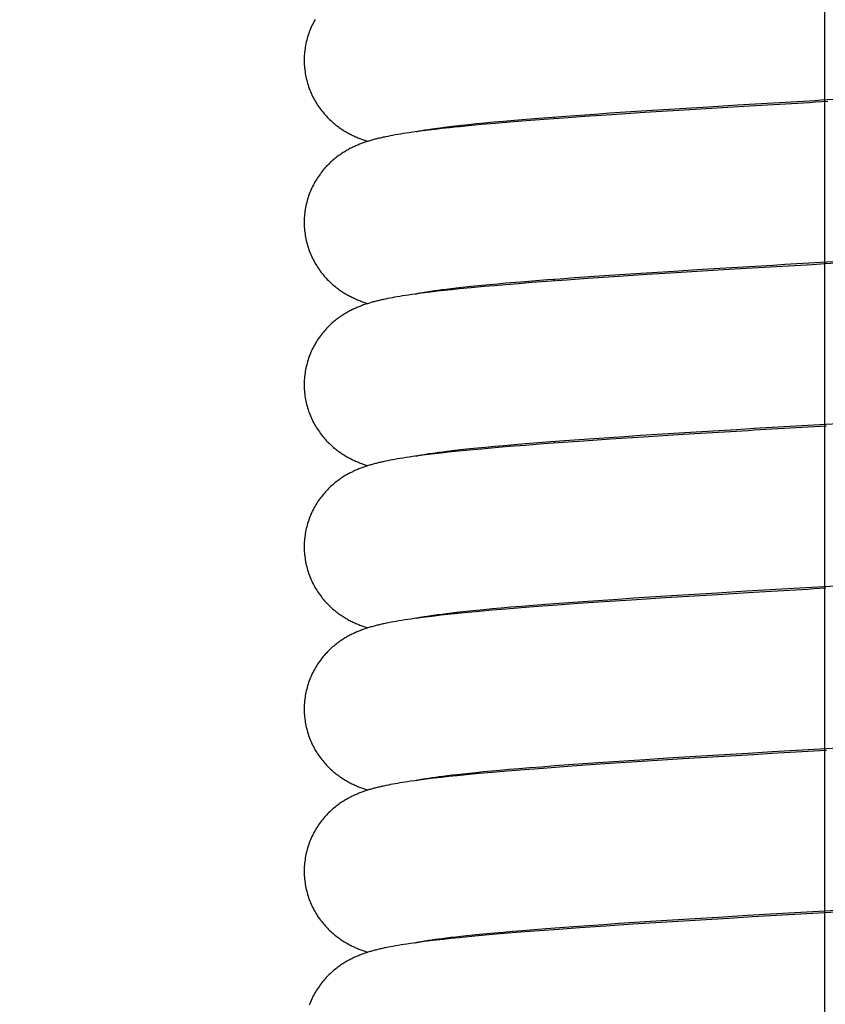
# Model space of a CAD drawing. Units: millimetres. Extents: x 0 to 210, y 0 to 297.
# Drawn here: x 87 to 91, y 187 to 192 of the extents above; entities that cross this region are included whole.
import ezdxf

# ---------------------------------------------------------------- set-up
doc = ezdxf.new("R2010")
doc.units = ezdxf.units.MM
doc.header["$LTSCALE"] = 19.36
doc.layers.get('0').update_dxf_attribs({"linetype": 'CONTINUOUS'})
doc.layers.add('00_COMPONENTI', color=7, linetype='CONTINUOUS')
doc.styles.get("Standard").update_dxf_attribs({"font": 'txt', "width": 1.15})
doc.dimstyles.new('DIMSTYLE_6', dxfattribs={"dimtxt": 2, "dimasz": 2, "dimexe": 1, "dimexo": 0.5, "dimgap": 0.5, "dimtad": 1, "dimdec": 0, "dimlfac": 5, "dimdsep": 46, "dimtxsty": 'Standard', "dimblk": '_FILLED', "dimblk1": '_FILLED', "dimblk2": '_FILLED', "dimcen": 0.09, "dimadec": 0, "dimazin": 0, "dimtp": 0.2, "dimtm": 0.2, "dimtfac": 1, "dimtdec": 0, "dimtofl": 0, "dimtmove": 0, "dimatfit": 3, "dimldrblk": '_FILLED', "dimfxl": 0, "dimtolj": 1, "dimarcsym": 0})

# ---------------------------------------------------------------- blocks, each defined once
blk = doc.blocks.new('_FILLED')
at = {"color": 0, "linetype": 'ByBlock'}
blk.add_solid([(0, 0), (-1, 0.175), (-1, -0.175)], dxfattribs=at)
blk = doc.blocks.new('*D17')
at = {"color": 2, "linetype": 'Continuous'}
for p, q in [((35.1308, 256.4083), (35.1308, 263.4768)), ((90.8565, 185.8034), (90.8565, 263.4768)), ((35.1308, 262.4768), (62.9936, 262.4768)), ((90.8565, 262.4768), (62.9936, 262.4768)), ((35.1308, 236.3425), (35.1308, 250.3523))]:
    blk.add_line(p, q, dxfattribs=at)
at = {"color": 2, "linetype": 'Continuous', "xscale": 2, "yscale": 2, "zscale": 2, "rotation": 180}
blk.add_blockref('_FILLED', (35.1308, 262.4768), dxfattribs=at)
at = {"color": 2, "linetype": 'Continuous', "xscale": 2, "yscale": 2, "zscale": 2}
blk.add_blockref('_FILLED', (90.8565, 262.4768), dxfattribs=at)
at = {"color": 2, "linetype": 'Continuous', "insert": (62.9936, 264.9768), "char_height": 2, "width": 9.4875, "attachment_point": 2, "line_spacing_factor": 0.9}
blk.add_mtext('279', dxfattribs=at)

msp = doc.modelspace()

# ---------------------------------------------------------------- linework, layer by layer
at = {"layer": '00_COMPONENTI', "color": 7, "linetype": 'Continuous'}
for p, q in [((90.4209, 191.6727), (90.5094, 191.678)), ((90.5094, 191.678), (90.5987, 191.6832)), ((90.5987, 191.6832), (90.6586, 191.6868)), ((90.8387, 191.6974), (90.9288, 191.7026)), ((89.6348, 191.6222), (89.7082, 191.6273)), ((89.7082, 191.6273), (89.784, 191.6325)), ((89.784, 191.6325), (89.862, 191.6378)), ((89.9573, 191.6343), (89.7927, 191.6235)), ((89.862, 191.6378), (89.9419, 191.643)), ((89.9419, 191.643), (90.0508, 191.65)), ((90.1566, 191.6467), (89.9573, 191.6343)), ((90.0508, 191.65), (90.1622, 191.6569)), ((90.481, 191.6663), (90.1566, 191.6467)), ((90.1622, 191.6569), (90.2759, 191.6639)), ((90.2759, 191.6639), (90.4209, 191.6727)), ((90.5408, 191.6698), (90.481, 191.6663)), ((90.6007, 191.6734), (90.5408, 191.6698)), ((89.0776, 191.5756), (89.1155, 191.5795)), ((89.1155, 191.5795), (89.1569, 191.5835)), ((89.2099, 191.5802), (89.1419, 191.5742)), ((89.1569, 191.5835), (89.2022, 191.5878)), ((89.2022, 191.5878), (89.2519, 191.5922)), ((89.2841, 191.5864), (89.2099, 191.5802)), ((89.2519, 191.5922), (89.3064, 191.5969)), ((89.3656, 191.593), (89.2841, 191.5864)), ((89.3064, 191.5969), (89.3654, 191.6018)), ((89.3654, 191.6018), (89.4285, 191.6068)), ((89.4557, 191.5999), (89.3656, 191.593)), ((89.4285, 191.6068), (89.4948, 191.6119)), ((89.5541, 191.6071), (89.4557, 191.5999)), ((89.4948, 191.6119), (89.5637, 191.6171)), ((89.5065, 191.6036), (89.5065, 191.6128)), ((89.6584, 191.6144), (89.5541, 191.6071)), ((89.5637, 191.6171), (89.6348, 191.6222)), ((89.7927, 191.6235), (89.6584, 191.6144)), ((88.7517, 191.5294), (88.7377, 191.5272)), ((88.7663, 191.5317), (88.7517, 191.5294)), ((88.7815, 191.5339), (88.7663, 191.5317)), ((88.7973, 191.5362), (88.7815, 191.5339)), ((88.8225, 191.5397), (88.7973, 191.5362)), ((88.8207, 191.5404), (88.824, 191.5412)), ((88.8495, 191.5432), (88.8225, 191.5397)), ((88.824, 191.5412), (88.828, 191.542)), ((88.828, 191.542), (88.8327, 191.543)), ((88.8327, 191.543), (88.838, 191.544)), ((88.838, 191.544), (88.8441, 191.5451)), ((88.8441, 191.5451), (88.8509, 191.5463)), ((88.8788, 191.5469), (88.8495, 191.5432)), ((88.8509, 191.5463), (88.8585, 191.5477)), ((88.8585, 191.5477), (88.8668, 191.549)), ((88.8668, 191.549), (88.876, 191.5505)), ((88.876, 191.5505), (88.886, 191.5521)), ((88.9105, 191.5507), (88.8788, 191.5469)), ((88.886, 191.5521), (88.8968, 191.5537)), ((88.8968, 191.5537), (88.9086, 191.5554)), ((88.9086, 191.5554), (88.9213, 191.5572)), ((88.9448, 191.5546), (88.9105, 191.5507)), ((88.9213, 191.5572), (88.935, 191.559)), ((88.935, 191.559), (88.9577, 191.5619)), ((88.9818, 191.5586), (88.9448, 191.5546)), ((88.9577, 191.5619), (88.9831, 191.5651)), ((88.9831, 191.5651), (89.0114, 191.5684)), ((89.0114, 191.5684), (89.043, 191.5719)), ((89.0791, 191.5683), (89.0355, 191.5641)), ((89.043, 191.5719), (89.0776, 191.5756)), ((89.1419, 191.5742), (89.0791, 191.5683)), ((88.6743, 191.5157), (88.6628, 191.5134)), ((88.6862, 191.518), (88.6743, 191.5157)), ((88.6984, 191.5203), (88.6862, 191.518)), ((88.7111, 191.5226), (88.6984, 191.5203)), ((88.7242, 191.5249), (88.7111, 191.5226)), ((88.7377, 191.5272), (88.7242, 191.5249)), ((90.838, 190.8873), (90.929, 190.8926)), ((89.9931, 190.8363), (90.1039, 190.8433)), ((90.1039, 190.8433), (90.2173, 190.8503)), ((90.4053, 190.8518), (90.1125, 190.834)), ((90.2173, 190.8503), (90.3328, 190.8574)), ((90.495, 190.8571), (90.4053, 190.8518)), ((90.5551, 190.8607), (90.495, 190.8571)), ((90.5089, 190.8679), (90.5979, 190.8732)), ((90.6153, 190.8642), (90.5551, 190.8607)), ((90.5979, 190.8732), (90.6575, 190.8767)), ((89.3118, 190.7874), (89.3613, 190.7915)), ((89.3613, 190.7915), (89.4143, 190.7957)), ((89.4143, 190.7957), (89.472, 190.8002)), ((89.568, 190.7981), (89.467, 190.7907)), ((89.472, 190.8002), (89.536, 190.805)), ((89.5065, 190.7936), (89.5065, 190.8028)), ((89.536, 190.805), (89.6067, 190.8102)), ((89.6712, 190.8053), (89.568, 190.7981)), ((89.6067, 190.8102), (89.6809, 190.8154)), ((89.804, 190.8143), (89.6712, 190.8053)), ((89.6809, 190.8154), (89.7563, 190.8206)), ((89.7563, 190.8206), (89.8331, 190.8258)), ((89.9702, 190.8251), (89.804, 190.8143)), ((89.8331, 190.8258), (89.9121, 190.831)), ((89.9121, 190.831), (89.9931, 190.8363)), ((90.1125, 190.834), (89.9702, 190.8251)), ((88.8777, 190.7408), (88.8868, 190.7422)), ((88.8868, 190.7422), (88.8967, 190.7437)), ((88.8967, 190.7437), (88.9073, 190.7452)), ((88.9073, 190.7452), (88.9249, 190.7477)), ((88.9553, 190.7457), (88.9204, 190.7418)), ((88.9249, 190.7477), (88.9445, 190.7503)), ((88.9445, 190.7503), (88.9662, 190.753)), ((88.9928, 190.7497), (88.9553, 190.7457)), ((88.9662, 190.753), (88.9901, 190.7559)), ((88.9901, 190.7559), (89.0162, 190.7589)), ((89.033, 190.7538), (88.9928, 190.7497)), ((89.0162, 190.7589), (89.0446, 190.7621)), ((89.0911, 190.7595), (89.033, 190.7538)), ((89.0446, 190.7621), (89.0752, 190.7654)), ((89.0752, 190.7654), (89.1083, 190.7688)), ((89.1552, 190.7654), (89.0911, 190.7595)), ((89.1083, 190.7688), (89.1437, 190.7723)), ((89.1437, 190.7723), (89.1817, 190.7759)), ((89.2076, 190.77), (89.1552, 190.7654)), ((89.1817, 190.7759), (89.2222, 190.7796)), ((89.2645, 190.7748), (89.2076, 190.77)), ((89.2222, 190.7796), (89.2655, 190.7834)), ((89.3266, 190.7799), (89.2645, 190.7748)), ((89.2655, 190.7834), (89.3118, 190.7874)), ((89.3944, 190.7852), (89.3266, 190.7799)), ((89.467, 190.7907), (89.3944, 190.7852)), ((88.6621, 190.7032), (88.6514, 190.7009)), ((88.673, 190.7055), (88.6621, 190.7032)), ((88.6844, 190.7077), (88.673, 190.7055)), ((88.6961, 190.7099), (88.6844, 190.7077)), ((88.7082, 190.7121), (88.6961, 190.7099)), ((88.7209, 190.7143), (88.7082, 190.7121)), ((88.7342, 190.7166), (88.7209, 190.7143)), ((88.7481, 190.7188), (88.7342, 190.7166)), ((88.7627, 190.7211), (88.7481, 190.7188)), ((88.7781, 190.7234), (88.7627, 190.7211)), ((88.7943, 190.7258), (88.7781, 190.7234)), ((88.8112, 190.7281), (88.7943, 190.7258)), ((88.829, 190.7306), (88.8112, 190.7281)), ((88.818, 190.7298), (88.8205, 190.7304)), ((88.8205, 190.7304), (88.8236, 190.7311)), ((88.8236, 190.7311), (88.8272, 190.7318)), ((88.8272, 190.7318), (88.8314, 190.7327)), ((88.8573, 190.7342), (88.829, 190.7306)), ((88.8314, 190.7327), (88.8362, 190.7336)), ((88.8362, 190.7336), (88.8416, 190.7347)), ((88.8416, 190.7347), (88.8476, 190.7358)), ((88.8476, 190.7358), (88.8542, 190.7369)), ((88.8542, 190.7369), (88.8614, 190.7381)), ((88.8877, 190.738), (88.8573, 190.7342)), ((88.8614, 190.7381), (88.8692, 190.7394)), ((88.8692, 190.7394), (88.8777, 190.7408)), ((88.9204, 190.7418), (88.8877, 190.738)), ((90.4161, 190.0524), (90.5044, 190.0577)), ((90.5044, 190.0577), (90.5934, 190.0629)), ((90.5934, 190.0629), (90.6531, 190.0665)), ((90.8331, 190.077), (90.9233, 190.0823)), ((89.6298, 190.0018), (89.7037, 190.007)), ((89.7037, 190.007), (89.7793, 190.0122)), ((89.7793, 190.0122), (89.8571, 190.0174)), ((89.9507, 190.0138), (89.7859, 190.0031)), ((89.8571, 190.0174), (89.937, 190.0227)), ((89.937, 190.0227), (90.046, 190.0296)), ((90.1503, 190.0263), (89.9507, 190.0138)), ((90.046, 190.0296), (90.1574, 190.0366)), ((90.1574, 190.0366), (90.2711, 190.0436)), ((90.2711, 190.0436), (90.4161, 190.0524)), ((90.5943, 190.053), (90.5045, 190.0477)), ((89.0523, 189.9529), (89.0856, 189.9565)), ((89.0856, 189.9565), (89.1225, 189.9602)), ((89.1225, 189.9602), (89.1629, 189.9641)), ((89.2084, 189.9601), (89.1424, 189.9542)), ((89.1629, 189.9641), (89.2069, 189.9682)), ((89.2069, 189.9682), (89.2545, 189.9724)), ((89.2808, 189.9662), (89.2084, 189.9601)), ((89.2545, 189.9724), (89.3061, 189.9769)), ((89.3612, 189.9726), (89.2808, 189.9662)), ((89.3061, 189.9769), (89.3621, 189.9815)), ((89.4513, 189.9795), (89.3612, 189.9726)), ((89.3621, 189.9815), (89.423, 189.9864)), ((89.423, 189.9864), (89.4884, 189.9914)), ((89.5498, 189.9868), (89.4513, 189.9795)), ((89.4884, 189.9914), (89.5576, 189.9966)), ((89.5065, 189.9836), (89.5065, 189.9928)), ((89.6532, 189.9941), (89.5498, 189.9868)), ((89.5576, 189.9966), (89.6298, 190.0018)), ((89.7859, 190.0031), (89.6532, 189.9941)), ((88.7365, 189.907), (88.7229, 189.9047)), ((88.7507, 189.9092), (88.7365, 189.907)), ((88.7654, 189.9115), (88.7507, 189.9092)), ((88.7808, 189.9138), (88.7654, 189.9115)), ((88.7969, 189.9162), (88.7808, 189.9138)), ((88.8223, 189.9197), (88.7969, 189.9162)), ((88.8185, 189.9199), (88.8211, 189.9205)), ((88.8211, 189.9205), (88.8244, 189.9212)), ((88.8492, 189.9232), (88.8223, 189.9197)), ((88.8244, 189.9212), (88.8281, 189.922)), ((88.8281, 189.922), (88.8325, 189.9229)), ((88.8325, 189.9229), (88.8374, 189.9239)), ((88.8374, 189.9239), (88.8429, 189.9249)), ((88.8429, 189.9249), (88.849, 189.926)), ((88.849, 189.926), (88.8557, 189.9272)), ((88.878, 189.9268), (88.8492, 189.9232)), ((88.8557, 189.9272), (88.8631, 189.9284)), ((88.8631, 189.9284), (88.8712, 189.9297)), ((88.8712, 189.9297), (88.8799, 189.9311)), ((88.9086, 189.9304), (88.878, 189.9268)), ((88.8799, 189.9311), (88.8894, 189.9326)), ((88.8894, 189.9326), (88.8996, 189.9341)), ((88.8996, 189.9341), (88.9106, 189.9357)), ((88.9412, 189.9342), (88.9086, 189.9304)), ((88.9106, 189.9357), (88.9286, 189.9382)), ((88.9286, 189.9382), (88.9486, 189.9408)), ((88.9762, 189.938), (88.9412, 189.9342)), ((88.9486, 189.9408), (88.9708, 189.9436)), ((88.9708, 189.9436), (88.9953, 189.9465)), ((89.0266, 189.9432), (88.9762, 189.938)), ((88.9953, 189.9465), (89.0223, 189.9496)), ((89.0223, 189.9496), (89.0523, 189.9529)), ((89.0819, 189.9486), (89.0266, 189.9432)), ((89.1424, 189.9542), (89.0819, 189.9486)), ((88.6625, 189.8933), (88.6518, 189.891)), ((88.6737, 189.8956), (88.6625, 189.8933)), ((88.6853, 189.8979), (88.6737, 189.8956)), ((88.6973, 189.9001), (88.6853, 189.8979)), ((88.7099, 189.9024), (88.6973, 189.9001)), ((88.7229, 189.9047), (88.7099, 189.9024)), ((89.9829, 189.2156), (90.0926, 189.2226)), ((90.3224, 189.2268), (90.0609, 189.2108)), ((90.0926, 189.2226), (90.205, 189.2296)), ((90.205, 189.2296), (90.3195, 189.2366)), ((90.3195, 189.2366), (90.4651, 189.2453)), ((90.5009, 189.2375), (90.3224, 189.2268)), ((90.4651, 189.2453), (90.5535, 189.2506)), ((90.5911, 189.2428), (90.5009, 189.2375)), ((90.5535, 189.2506), (90.6423, 189.2558)), ((89.2892, 189.1655), (89.3422, 189.1699)), ((89.3422, 189.1699), (89.4, 189.1746)), ((89.4, 189.1746), (89.4627, 189.1795)), ((89.5223, 189.1748), (89.4259, 189.1676)), ((89.4627, 189.1795), (89.5297, 189.1845)), ((89.6244, 189.1821), (89.5223, 189.1748)), ((89.5297, 189.1845), (89.6001, 189.1897)), ((89.6001, 189.1897), (89.6729, 189.1949)), ((89.7555, 189.1911), (89.6244, 189.1821)), ((89.6729, 189.1949), (89.7476, 189.2001)), ((89.7476, 189.2001), (89.8242, 189.2052)), ((89.8918, 189.2), (89.7555, 189.1911)), ((89.8242, 189.2052), (89.9026, 189.2104)), ((90.0609, 189.2108), (89.8918, 189.2)), ((89.9026, 189.2104), (89.9829, 189.2156)), ((88.8628, 189.1184), (88.8711, 189.1197)), ((88.8711, 189.1197), (88.8802, 189.1212)), ((88.9068, 189.1202), (88.8769, 189.1167)), ((88.8802, 189.1212), (88.8901, 189.1227)), ((88.8901, 189.1227), (88.9008, 189.1243)), ((88.9008, 189.1243), (88.9123, 189.1259)), ((88.9387, 189.1239), (88.9068, 189.1202)), ((88.9123, 189.1259), (88.9247, 189.1276)), ((88.9247, 189.1276), (88.9451, 189.1303)), ((88.9727, 189.1276), (88.9387, 189.1239)), ((88.9451, 189.1303), (88.9676, 189.1332)), ((88.9676, 189.1332), (88.9924, 189.1362)), ((89.0216, 189.1327), (88.9727, 189.1276)), ((88.9924, 189.1362), (89.0196, 189.1393)), ((89.0172, 189.1391), (89.0096, 189.1315)), ((89.0196, 189.1393), (89.0493, 189.1426)), ((89.0749, 189.1379), (89.0216, 189.1327)), ((89.0493, 189.1426), (89.0816, 189.146)), ((89.133, 189.1434), (89.0749, 189.1379)), ((89.0816, 189.146), (89.1167, 189.1496)), ((89.1167, 189.1496), (89.1547, 189.1533)), ((89.1963, 189.149), (89.133, 189.1434)), ((89.1547, 189.1533), (89.196, 189.1572)), ((89.196, 189.1572), (89.2407, 189.1612)), ((89.2651, 189.1549), (89.1963, 189.149)), ((89.2407, 189.1612), (89.2892, 189.1655)), ((89.3406, 189.161), (89.2651, 189.1549)), ((89.4259, 189.1676), (89.3406, 189.161)), ((88.6785, 189.0866), (88.6666, 189.0842)), ((88.6908, 189.0889), (88.6785, 189.0866)), ((88.7035, 189.0913), (88.6908, 189.0889)), ((88.7166, 189.0936), (88.7035, 189.0913)), ((88.7301, 189.0959), (88.7166, 189.0936)), ((88.7441, 189.0982), (88.7301, 189.0959)), ((88.7586, 189.1005), (88.7441, 189.0982)), ((88.7736, 189.1028), (88.7586, 189.1005)), ((88.7892, 189.105), (88.7736, 189.1028)), ((88.8054, 189.1073), (88.7892, 189.105)), ((88.8222, 189.1096), (88.8054, 189.1073)), ((88.8179, 189.1098), (88.8205, 189.1104)), ((88.8205, 189.1104), (88.8236, 189.1111)), ((88.8487, 189.1131), (88.8222, 189.1096)), ((88.8236, 189.1111), (88.8273, 189.1118)), ((88.8273, 189.1118), (88.8316, 189.1127)), ((88.8316, 189.1127), (88.8365, 189.1137)), ((88.8365, 189.1137), (88.8421, 189.1147)), ((88.8421, 189.1147), (88.8483, 189.1159)), ((88.8483, 189.1159), (88.8552, 189.1171)), ((88.8769, 189.1167), (88.8487, 189.1131)), ((88.8552, 189.1171), (88.8628, 189.1184)), ((90.4742, 188.4359), (90.5935, 188.4429)), ((90.5933, 188.4329), (90.5033, 188.4276)), ((90.5935, 188.4429), (90.6537, 188.4465)), ((90.8349, 188.4571), (90.9256, 188.4624)), ((89.5781, 188.3781), (89.6507, 188.3833)), ((89.6507, 188.3833), (89.7247, 188.3885)), ((89.7839, 188.3829), (89.6622, 188.3747)), ((89.7247, 188.3885), (89.801, 188.3937)), ((89.9455, 188.3935), (89.7839, 188.3829)), ((89.801, 188.3937), (89.8797, 188.3989)), ((89.8797, 188.3989), (89.9604, 188.4042)), ((90.1476, 188.4062), (89.9455, 188.3935)), ((89.9604, 188.4042), (90.0707, 188.4112)), ((90.0707, 188.4112), (90.1834, 188.4182)), ((90.1834, 188.4182), (90.2982, 188.4253)), ((89.0495, 188.3326), (89.0807, 188.336)), ((89.1284, 188.333), (89.0666, 188.3271)), ((89.0807, 188.336), (89.1147, 188.3394)), ((89.1147, 188.3394), (89.1516, 188.343)), ((89.1969, 188.3391), (89.1284, 188.333)), ((89.1516, 188.343), (89.1914, 188.3468)), ((89.1914, 188.3468), (89.2343, 188.3507)), ((89.2729, 188.3455), (89.1969, 188.3391)), ((89.2343, 188.3507), (89.2804, 188.3547)), ((89.3571, 188.3523), (89.2729, 188.3455)), ((89.2804, 188.3547), (89.3299, 188.3589)), ((89.3299, 188.3589), (89.3834, 188.3632)), ((89.4498, 188.3594), (89.3571, 188.3523)), ((89.3834, 188.3632), (89.4423, 188.3679)), ((89.4423, 188.3679), (89.5077, 188.3729)), ((89.5513, 188.3669), (89.4498, 188.3594)), ((89.5077, 188.3729), (89.5781, 188.3781)), ((89.6622, 188.3747), (89.5513, 188.3669)), ((88.7227, 188.2846), (88.7109, 188.2826)), ((88.7349, 188.2867), (88.7227, 188.2846)), ((88.7474, 188.2887), (88.7349, 188.2867)), ((88.7602, 188.2907), (88.7474, 188.2887)), ((88.7734, 188.2927), (88.7602, 188.2907)), ((88.7871, 188.2947), (88.7734, 188.2927)), ((88.8083, 188.2978), (88.7871, 188.2947)), ((88.8306, 188.3008), (88.8083, 188.2978)), ((88.8176, 188.2997), (88.82, 188.3003)), ((88.82, 188.3003), (88.8229, 188.3009)), ((88.8283, 188.3021), (88.8325, 188.3029)), ((88.854, 188.3038), (88.8306, 188.3008)), ((88.8325, 188.3029), (88.8373, 188.3038)), ((88.8373, 188.3038), (88.8426, 188.3048)), ((88.8426, 188.3048), (88.8485, 188.3059)), ((88.8485, 188.3059), (88.8549, 188.307)), ((88.8785, 188.3069), (88.854, 188.3038)), ((88.8549, 188.307), (88.8619, 188.3082)), ((88.8619, 188.3082), (88.8696, 188.3095)), ((88.8696, 188.3095), (88.8779, 188.3108)), ((88.8779, 188.3108), (88.8869, 188.3122)), ((88.9043, 188.3099), (88.8785, 188.3069)), ((88.8869, 188.3122), (88.8966, 188.3136)), ((88.8966, 188.3136), (88.9125, 188.3159)), ((88.9406, 188.3141), (88.9043, 188.3099)), ((88.9125, 188.3159), (88.9302, 188.3184)), ((88.9302, 188.3184), (88.9497, 188.3209)), ((88.9795, 188.3183), (88.9406, 188.3141)), ((88.9497, 188.3209), (88.9712, 188.3236)), ((88.9712, 188.3236), (88.9949, 188.3265)), ((88.979, 188.3246), (88.9714, 188.3175)), ((89.0214, 188.3227), (88.9795, 188.3183)), ((88.9949, 188.3265), (89.0209, 188.3295)), ((89.0209, 188.3295), (89.0495, 188.3326)), ((89.0666, 188.3271), (89.0214, 188.3227)), ((88.6771, 188.2763), (88.6664, 188.2741)), ((88.6881, 188.2784), (88.6771, 188.2763)), ((88.6994, 188.2805), (88.6881, 188.2784)), ((88.7109, 188.2826), (88.6994, 188.2805)), ((89.9062, 187.5907), (89.9867, 187.5959)), ((89.9867, 187.5959), (90.0966, 187.6028)), ((90.3781, 187.6102), (90.0956, 187.593)), ((90.0966, 187.6028), (90.2092, 187.6098)), ((90.2092, 187.6098), (90.324, 187.6168)), ((90.324, 187.6168), (90.4698, 187.6256)), ((90.4966, 187.6172), (90.3781, 187.6102)), ((90.4698, 187.6256), (90.5878, 187.6326)), ((90.5878, 187.6326), (90.6472, 187.6361)), ((89.2505, 187.5421), (89.2967, 187.5461)), ((89.2967, 187.5461), (89.3471, 187.5503)), ((89.3471, 187.5503), (89.4029, 187.5548)), ((89.4301, 187.5479), (89.3605, 187.5426)), ((89.4029, 187.5548), (89.4653, 187.5597)), ((89.5286, 187.5552), (89.4301, 187.5479)), ((89.4653, 187.5597), (89.5331, 187.5648)), ((89.6314, 187.5626), (89.5286, 187.5552)), ((89.5331, 187.5648), (89.6037, 187.57)), ((89.6037, 187.57), (89.6763, 187.5751)), ((89.7633, 187.5716), (89.6314, 187.5626)), ((89.6763, 187.5751), (89.751, 187.5803)), ((89.751, 187.5803), (89.8276, 187.5855)), ((89.899, 187.5805), (89.7633, 187.5716)), ((89.8276, 187.5855), (89.9062, 187.5907)), ((90.0956, 187.593), (89.899, 187.5805)), ((88.8859, 187.4977), (88.8559, 187.494)), ((88.8607, 187.498), (88.8684, 187.4993)), ((88.8684, 187.4993), (88.8767, 187.5006)), ((88.8767, 187.5006), (88.8856, 187.502)), ((88.8856, 187.502), (88.8951, 187.5034)), ((88.9181, 187.5015), (88.8859, 187.4977)), ((88.8951, 187.5034), (88.9106, 187.5057)), ((88.9106, 187.5057), (88.9277, 187.508)), ((88.9531, 187.5055), (88.9181, 187.5015)), ((88.9277, 187.508), (88.9464, 187.5105)), ((88.9464, 187.5105), (88.9668, 187.5131)), ((88.9911, 187.5095), (88.9531, 187.5055)), ((88.9668, 187.5131), (88.9891, 187.5158)), ((88.9891, 187.5158), (89.0133, 187.5186)), ((89.0324, 187.5138), (88.9911, 187.5095)), ((89.0133, 187.5186), (89.0396, 187.5216)), ((89.0773, 187.5182), (89.0324, 187.5138)), ((89.0396, 187.5216), (89.068, 187.5246)), ((89.068, 187.5246), (89.0989, 187.5278)), ((89.1258, 187.5227), (89.0773, 187.5182)), ((89.0989, 187.5278), (89.1323, 187.5311)), ((89.1782, 187.5274), (89.1258, 187.5227)), ((89.1323, 187.5311), (89.1686, 187.5346)), ((89.1686, 187.5346), (89.2079, 187.5383)), ((89.2347, 187.5323), (89.1782, 187.5274)), ((89.2079, 187.5383), (89.2505, 187.5421)), ((89.2954, 187.5374), (89.2347, 187.5323)), ((89.3605, 187.5426), (89.2954, 187.5374)), ((88.6752, 187.4659), (88.6635, 187.4635)), ((88.6873, 187.4683), (88.6752, 187.4659)), ((88.6998, 187.4706), (88.6873, 187.4683)), ((88.7128, 187.4729), (88.6998, 187.4706)), ((88.7262, 187.4752), (88.7128, 187.4729)), ((88.7402, 187.4776), (88.7262, 187.4752)), ((88.7547, 187.4799), (88.7402, 187.4776)), ((88.7698, 187.4822), (88.7547, 187.4799)), ((88.7855, 187.4845), (88.7698, 187.4822)), ((88.802, 187.4869), (88.7855, 187.4845)), ((88.828, 187.4904), (88.802, 187.4869)), ((88.8188, 187.49), (88.8216, 187.4906)), ((88.8216, 187.4906), (88.8249, 187.4913)), ((88.8249, 187.4913), (88.8288, 187.4922)), ((88.8559, 187.494), (88.828, 187.4904)), ((88.8288, 187.4922), (88.8333, 187.4931)), ((88.8333, 187.4931), (88.8384, 187.4941)), ((88.8384, 187.4941), (88.844, 187.4951)), ((88.844, 187.4951), (88.8503, 187.4962))]:
    msp.add_line(p, q, dxfattribs=at)
for points in [[(88.3109, 192.0989), (88.3068, 192.0916), (88.3028, 192.0841), (88.2989, 192.0765), (88.2952, 192.0689), (88.2916, 192.0611), (88.2882, 192.0532), (88.285, 192.0452), (88.2819, 192.0371), (88.279, 192.029), (88.2762, 192.0207), (88.2737, 192.0124), (88.2713, 192.0041), (88.269, 191.9957), (88.267, 191.9872), (88.2651, 191.9787), (88.2634, 191.9702), (88.2619, 191.9617), (88.2606, 191.9531), (88.2595, 191.9445), (88.2585, 191.9359), (88.2578, 191.9273), (88.2572, 191.9186), (88.2568, 191.91), (88.2566, 191.9014), (88.2566, 191.8959)], [(88.2566, 191.8959), (88.2566, 191.8905), (88.2568, 191.8818), (88.2572, 191.8732), (88.2578, 191.8646), (88.2585, 191.8559), (88.2595, 191.8474), (88.2606, 191.8388), (88.2619, 191.8303), (88.2634, 191.8218), (88.2651, 191.8133), (88.2669, 191.8048), (88.2689, 191.7964), (88.2711, 191.7881), (88.2735, 191.7798), (88.2761, 191.7715), (88.2788, 191.7633), (88.2817, 191.7552), (88.2848, 191.7471), (88.288, 191.7391), (88.2914, 191.7311), (88.295, 191.7233), (88.2987, 191.7156), (88.3026, 191.7079), (88.3066, 191.7004), (88.3107, 191.6931), (88.315, 191.6859), (88.3193, 191.6788), (88.3238, 191.6719), (88.3283, 191.6651), (88.333, 191.6584), (88.3377, 191.6519), (88.3425, 191.6456), (88.3474, 191.6394), (88.3524, 191.6333), (88.3575, 191.6274), (88.3626, 191.6216), (88.3677, 191.616), (88.3729, 191.6105), (88.3782, 191.6052), (88.3835, 191.6001), (88.3888, 191.5951), (88.3941, 191.5902), (88.3994, 191.5855), (88.4047, 191.581), (88.4101, 191.5766), (88.4154, 191.5724), (88.4206, 191.5683), (88.4259, 191.5644), (88.4311, 191.5606), (88.4363, 191.5569), (88.4415, 191.5534), (88.4466, 191.55), (88.4517, 191.5468), (88.4567, 191.5436), (88.4616, 191.5406), (88.4666, 191.5377), (88.4714, 191.5349), (88.4763, 191.5322), (88.4811, 191.5296), (88.4859, 191.5271), (88.4906, 191.5247), (88.4954, 191.5223), (88.5002, 191.52), (88.505, 191.5177), (88.5098, 191.5155), (88.5146, 191.5133), (88.5194, 191.5112), (88.5243, 191.5092), (88.5291, 191.5072), (88.534, 191.5053), (88.5388, 191.5034), (88.5436, 191.5016), (88.5484, 191.4998), (88.5532, 191.4981), (88.558, 191.4964), (88.5628, 191.4948), (88.5676, 191.4932), (88.5723, 191.4917), (88.5748, 191.4909)], [(90.6909, 191.6787), (90.6608, 191.6769), (90.6007, 191.6734)], [(90.6586, 191.6868), (90.7186, 191.6903), (90.7486, 191.6921)], [(90.8717, 191.6893), (90.8114, 191.6858), (90.7813, 191.684), (90.7512, 191.6822), (90.6909, 191.6787)], [(90.7486, 191.6921), (90.8087, 191.6956), (90.8387, 191.6974)], [(88.8134, 191.5387), (88.8134, 191.5387), (88.8135, 191.5387), (88.8137, 191.5388), (88.8141, 191.5389), (88.8146, 191.539), (88.8152, 191.5392), (88.816, 191.5394), (88.817, 191.5396), (88.8181, 191.5398), (88.8193, 191.5401), (88.8207, 191.5404)], [(89.0355, 191.5641), (89.0216, 191.5627), (88.9818, 191.5586)], [(88.6628, 191.5134), (88.6572, 191.5122), (88.6516, 191.511), (88.6462, 191.5098), (88.6407, 191.5085), (88.6354, 191.5073), (88.6301, 191.506), (88.6249, 191.5048), (88.6197, 191.5035), (88.6146, 191.5022), (88.6095, 191.5009), (88.6045, 191.4996), (88.5996, 191.4982), (88.5946, 191.4968), (88.5898, 191.4954), (88.5849, 191.494), (88.5801, 191.4925), (88.5753, 191.4911), (88.5705, 191.4895), (88.5658, 191.488), (88.561, 191.4864), (88.5563, 191.4848), (88.5515, 191.4831), (88.5468, 191.4814), (88.5421, 191.4796), (88.5373, 191.4778), (88.5326, 191.476), (88.5278, 191.4741), (88.5231, 191.4721), (88.5183, 191.4701), (88.5136, 191.468), (88.5088, 191.4659), (88.5041, 191.4637), (88.4994, 191.4614), (88.4946, 191.4591), (88.4898, 191.4567), (88.485, 191.4543), (88.4802, 191.4517), (88.4754, 191.4491), (88.4706, 191.4464), (88.4657, 191.4435), (88.4607, 191.4406), (88.4557, 191.4376), (88.4507, 191.4344), (88.4457, 191.4312), (88.4406, 191.4278), (88.4355, 191.4243), (88.4303, 191.4206), (88.4251, 191.4168), (88.4199, 191.4129), (88.4146, 191.4088), (88.4093, 191.4046), (88.404, 191.4002), (88.3987, 191.3957), (88.3934, 191.391), (88.3881, 191.3861), (88.3828, 191.3811), (88.3775, 191.3759), (88.3723, 191.3706), (88.3671, 191.3651), (88.362, 191.3595), (88.3569, 191.3537), (88.3519, 191.3478), (88.3469, 191.3418), (88.342, 191.3356), (88.3372, 191.3292), (88.3325, 191.3227), (88.3279, 191.3161), (88.3234, 191.3093), (88.319, 191.3025), (88.3147, 191.2954), (88.3105, 191.2883), (88.3064, 191.281), (88.3024, 191.2736), (88.2986, 191.266), (88.2949, 191.2584), (88.2914, 191.2506), (88.288, 191.2427), (88.2848, 191.2348), (88.2817, 191.2267), (88.2788, 191.2186), (88.2761, 191.2103), (88.2735, 191.202), (88.2711, 191.1937), (88.2689, 191.1852), (88.2669, 191.1768), (88.265, 191.1683), (88.2633, 191.1597), (88.2618, 191.1512), (88.2605, 191.1426), (88.2594, 191.134), (88.2585, 191.1254), (88.2578, 191.1169), (88.2572, 191.1083), (88.2568, 191.0998), (88.2566, 191.0914), (88.2566, 191.0859)], [(88.2566, 191.0859), (88.2566, 191.0806), (88.2568, 191.072), (88.2572, 191.0633), (88.2578, 191.0547), (88.2585, 191.0462), (88.2595, 191.0376), (88.2606, 191.0291), (88.2619, 191.0206), (88.2633, 191.0121), (88.265, 191.0036), (88.2668, 190.9952), (88.2688, 190.9868), (88.271, 190.9785), (88.2734, 190.9702), (88.2759, 190.962), (88.2786, 190.9538), (88.2815, 190.9457), (88.2846, 190.9376), (88.2878, 190.9296), (88.2912, 190.9217), (88.2947, 190.9139), (88.2984, 190.9062), (88.3023, 190.8986), (88.3063, 190.8911), (88.3103, 190.8838), (88.3146, 190.8766), (88.3189, 190.8696), (88.3233, 190.8626), (88.3278, 190.8559), (88.3324, 190.8492), (88.3371, 190.8428), (88.3419, 190.8364), (88.3468, 190.8302), (88.3517, 190.8242), (88.3567, 190.8183), (88.3618, 190.8125), (88.3669, 190.8069), (88.3721, 190.8015), (88.3773, 190.7962), (88.3825, 190.791), (88.3878, 190.786), (88.3931, 190.7812), (88.3984, 190.7765), (88.4036, 190.772), (88.4089, 190.7676), (88.4142, 190.7634), (88.4194, 190.7593), (88.4246, 190.7554), (88.4298, 190.7516), (88.435, 190.7479), (88.4401, 190.7444), (88.4452, 190.741), (88.4502, 190.7377), (88.4552, 190.7346), (88.4602, 190.7316), (88.4651, 190.7286), (88.47, 190.7258), (88.4748, 190.7231), (88.4797, 190.7204), (88.4845, 190.7179), (88.4893, 190.7154), (88.4941, 190.7129), (88.499, 190.7106), (88.5038, 190.7083), (88.5087, 190.706), (88.5136, 190.7038), (88.5186, 190.7016), (88.5235, 190.6995), (88.5284, 190.6975), (88.5334, 190.6955), (88.5383, 190.6936), (88.5432, 190.6917), (88.5481, 190.6899), (88.553, 190.6882), (88.5579, 190.6864), (88.5628, 190.6848), (88.5677, 190.6832), (88.5726, 190.6816), (88.5748, 190.6809)], [(90.3328, 190.8574), (90.4794, 190.8662), (90.5089, 190.8679)], [(90.7059, 190.8696), (90.6757, 190.8678), (90.6153, 190.8642)], [(90.6575, 190.8767), (90.7174, 190.8802), (90.7475, 190.882)], [(90.7964, 190.8749), (90.7663, 190.8731), (90.7059, 190.8696)], [(90.7475, 190.882), (90.8078, 190.8855), (90.838, 190.8873)], [(90.9768, 190.8854), (90.9168, 190.8819), (90.8867, 190.8802), (90.8567, 190.8784), (90.7964, 190.8749)], [(88.6514, 190.7009), (88.6462, 190.6998), (88.641, 190.6986), (88.6359, 190.6974), (88.6308, 190.6962), (88.6258, 190.695), (88.6209, 190.6938), (88.6159, 190.6926), (88.611, 190.6913), (88.6061, 190.69), (88.6013, 190.6887), (88.5964, 190.6873), (88.5916, 190.686), (88.5868, 190.6845), (88.582, 190.6831), (88.5772, 190.6816), (88.5724, 190.6801), (88.5675, 190.6786), (88.5627, 190.677), (88.5579, 190.6754), (88.5531, 190.6737), (88.5483, 190.6719), (88.5434, 190.6701), (88.5386, 190.6683), (88.5337, 190.6664), (88.5288, 190.6645), (88.5239, 190.6624), (88.5191, 190.6604), (88.5142, 190.6583), (88.5093, 190.6561), (88.5045, 190.6538), (88.4996, 190.6515), (88.4948, 190.6492), (88.49, 190.6468), (88.4851, 190.6443), (88.4803, 190.6417), (88.4754, 190.6391), (88.4705, 190.6363), (88.4656, 190.6335), (88.4607, 190.6306), (88.4557, 190.6275), (88.4507, 190.6244), (88.4457, 190.6211), (88.4406, 190.6177), (88.4355, 190.6142), (88.4303, 190.6106), (88.4251, 190.6068), (88.4199, 190.6029), (88.4147, 190.5988), (88.4094, 190.5946), (88.4042, 190.5903), (88.3989, 190.5857), (88.3936, 190.5811), (88.3883, 190.5762), (88.383, 190.5712), (88.3778, 190.5661), (88.3726, 190.5608), (88.3674, 190.5554), (88.3623, 190.5498), (88.3572, 190.544), (88.3522, 190.5381), (88.3472, 190.5321), (88.3423, 190.5259), (88.3375, 190.5195), (88.3328, 190.5131), (88.3282, 190.5064), (88.3236, 190.4997), (88.3192, 190.4928), (88.3149, 190.4857), (88.3106, 190.4785), (88.3065, 190.4712), (88.3025, 190.4637), (88.2987, 190.4561), (88.295, 190.4484), (88.2914, 190.4406), (88.288, 190.4326), (88.2848, 190.4246), (88.2817, 190.4166), (88.2788, 190.4084), (88.2761, 190.4002), (88.2735, 190.392), (88.2711, 190.3837), (88.2689, 190.3754), (88.2669, 190.367), (88.2651, 190.3586), (88.2634, 190.3501), (88.2619, 190.3416), (88.2606, 190.3331), (88.2595, 190.3246), (88.2585, 190.316), (88.2578, 190.3074), (88.2572, 190.2988), (88.2568, 190.2901), (88.2566, 190.2815), (88.2566, 190.2759)], [(88.8133, 190.7286), (88.8134, 190.7287), (88.8137, 190.7288), (88.8141, 190.7288), (88.8146, 190.729), (88.8152, 190.7291), (88.816, 190.7293), (88.8169, 190.7296), (88.818, 190.7298)], [(88.2566, 190.2759), (88.2566, 190.2705), (88.2568, 190.2619), (88.2572, 190.2533), (88.2578, 190.2447), (88.2585, 190.2362), (88.2594, 190.2276), (88.2605, 190.2191), (88.2618, 190.2106), (88.2633, 190.2022), (88.265, 190.1937), (88.2668, 190.1853), (88.2688, 190.177), (88.271, 190.1687), (88.2733, 190.1604), (88.2758, 190.1522), (88.2785, 190.144), (88.2814, 190.1359), (88.2845, 190.1279), (88.2877, 190.1199), (88.2911, 190.112), (88.2946, 190.1042), (88.2983, 190.0965), (88.3021, 190.0889), (88.3061, 190.0814), (88.3101, 190.0741), (88.3143, 190.0669), (88.3187, 190.0598), (88.3231, 190.0529), (88.3276, 190.0461), (88.3322, 190.0395), (88.3369, 190.033), (88.3417, 190.0267), (88.3466, 190.0205), (88.3515, 190.0144), (88.3565, 190.0085), (88.3616, 190.0027), (88.3667, 189.9971), (88.3719, 189.9916), (88.3771, 189.9863), (88.3823, 189.9811), (88.3876, 189.9761), (88.3929, 189.9713), (88.3982, 189.9666), (88.4035, 189.962), (88.4088, 189.9576), (88.4141, 189.9534), (88.4193, 189.9493), (88.4245, 189.9454), (88.4297, 189.9416), (88.4349, 189.9379), (88.44, 189.9344), (88.4451, 189.931), (88.4501, 189.9278), (88.4551, 189.9246), (88.46, 189.9216), (88.4649, 189.9187), (88.4697, 189.9159), (88.4745, 189.9132), (88.4792, 189.9106), (88.484, 189.9081), (88.4887, 189.9056), (88.4935, 189.9032), (88.4983, 189.9009), (88.5031, 189.8986), (88.508, 189.8963), (88.5129, 189.8941), (88.5178, 189.8919), (88.5227, 189.8898), (88.5276, 189.8878), (88.5325, 189.8858), (88.5374, 189.8839), (88.5422, 189.8821), (88.5471, 189.8803), (88.5519, 189.8785), (88.5567, 189.8768), (88.5616, 189.8752), (88.5664, 189.8736), (88.5712, 189.872), (88.5748, 189.8709)], [(90.6844, 190.0583), (90.6544, 190.0565), (90.5943, 190.053)], [(90.6531, 190.0665), (90.713, 190.07), (90.743, 190.0717)], [(90.8655, 190.0689), (90.805, 190.0654), (90.7748, 190.0636), (90.7447, 190.0618), (90.6844, 190.0583)], [(90.743, 190.0717), (90.8031, 190.0753), (90.8331, 190.077)], [(90.5045, 190.0477), (90.4746, 190.0459), (90.1503, 190.0263)], [(88.8134, 189.9187), (88.8136, 189.9187), (88.8139, 189.9188), (88.8143, 189.9189), (88.8149, 189.9191), (88.8156, 189.9193), (88.8164, 189.9195), (88.8174, 189.9197), (88.8185, 189.9199)], [(88.6518, 189.891), (88.6465, 189.8898), (88.6413, 189.8887), (88.6362, 189.8875), (88.6311, 189.8863), (88.6261, 189.8851), (88.6212, 189.8839), (88.6163, 189.8826), (88.6114, 189.8814), (88.6066, 189.8801), (88.6017, 189.8788), (88.5969, 189.8775), (88.5921, 189.8761), (88.5873, 189.8747), (88.5825, 189.8733), (88.5777, 189.8718), (88.5729, 189.8703), (88.5682, 189.8688), (88.5634, 189.8672), (88.5585, 189.8656), (88.5537, 189.8639), (88.5489, 189.8622), (88.5441, 189.8604), (88.5392, 189.8586), (88.5343, 189.8567), (88.5294, 189.8547), (88.5246, 189.8527), (88.5197, 189.8507), (88.5148, 189.8485), (88.5099, 189.8464), (88.505, 189.8441), (88.5002, 189.8419), (88.4954, 189.8395), (88.4906, 189.8371), (88.4859, 189.8347), (88.4811, 189.8322), (88.4763, 189.8296), (88.4715, 189.8269), (88.4666, 189.8241), (88.4617, 189.8212), (88.4567, 189.8182), (88.4517, 189.815), (88.4466, 189.8118), (88.4415, 189.8084), (88.4363, 189.8049), (88.4311, 189.8012), (88.4259, 189.7974), (88.4206, 189.7935), (88.4153, 189.7894), (88.41, 189.7851), (88.4047, 189.7808), (88.3994, 189.7762), (88.394, 189.7715), (88.3887, 189.7667), (88.3834, 189.7617), (88.3782, 189.7565), (88.3729, 189.7512), (88.3677, 189.7458), (88.3626, 189.7402), (88.3575, 189.7344), (88.3524, 189.7285), (88.3475, 189.7225), (88.3426, 189.7163), (88.3378, 189.7099), (88.333, 189.7034), (88.3284, 189.6968), (88.3238, 189.69), (88.3194, 189.6831), (88.315, 189.676), (88.3108, 189.6688), (88.3066, 189.6614), (88.3027, 189.654), (88.2988, 189.6463), (88.2951, 189.6386), (88.2915, 189.6308), (88.2881, 189.6229), (88.2848, 189.6149), (88.2818, 189.6068), (88.2789, 189.5986), (88.2761, 189.5904), (88.2736, 189.5822), (88.2712, 189.5739), (88.269, 189.5655), (88.267, 189.5571), (88.2651, 189.5487), (88.2634, 189.5403), (88.262, 189.5318), (88.2606, 189.5232), (88.2595, 189.5147), (88.2586, 189.5061), (88.2578, 189.4975), (88.2572, 189.4889), (88.2568, 189.4802), (88.2566, 189.4716), (88.2566, 189.4659)], [(88.2566, 189.4659), (88.2566, 189.4606), (88.2568, 189.4519), (88.2572, 189.4433), (88.2578, 189.4347), (88.2585, 189.4261), (88.2595, 189.4175), (88.2606, 189.409), (88.2619, 189.4005), (88.2634, 189.392), (88.265, 189.3835), (88.2669, 189.3751), (88.2689, 189.3667), (88.2711, 189.3584), (88.2735, 189.3501), (88.276, 189.3418), (88.2787, 189.3336), (88.2816, 189.3255), (88.2847, 189.3174), (88.2879, 189.3094), (88.2913, 189.3015), (88.2949, 189.2937), (88.2986, 189.286), (88.3024, 189.2784), (88.3064, 189.2709), (88.3105, 189.2635), (88.3147, 189.2563), (88.3191, 189.2493), (88.3235, 189.2424), (88.328, 189.2356), (88.3327, 189.2289), (88.3374, 189.2225), (88.3422, 189.2161), (88.347, 189.2099), (88.352, 189.2039), (88.357, 189.198), (88.3621, 189.1922), (88.3672, 189.1866), (88.3724, 189.1812), (88.3776, 189.1759), (88.3829, 189.1707), (88.3881, 189.1657), (88.3934, 189.1609), (88.3987, 189.1562), (88.404, 189.1517), (88.4093, 189.1473), (88.4145, 189.1431), (88.4198, 189.139), (88.425, 189.1351), (88.4302, 189.1313), (88.4354, 189.1277), (88.4405, 189.1241), (88.4456, 189.1207), (88.4506, 189.1175), (88.4556, 189.1143), (88.4606, 189.1113), (88.4655, 189.1084), (88.4704, 189.1055), (88.4753, 189.1028), (88.4801, 189.1002), (88.4849, 189.0976), (88.4898, 189.0951), (88.4946, 189.0927), (88.4994, 189.0903), (88.5043, 189.088), (88.5093, 189.0858), (88.5142, 189.0835), (88.5191, 189.0814), (88.5241, 189.0793), (88.5291, 189.0772), (88.534, 189.0752), (88.539, 189.0733), (88.544, 189.0714), (88.549, 189.0696), (88.5539, 189.0678), (88.5589, 189.0661), (88.5639, 189.0644), (88.5689, 189.0628), (88.5738, 189.0612), (88.5748, 189.0609)], [(90.7317, 189.2611), (90.7916, 189.2646), (90.8217, 189.2664), (90.8518, 189.2681), (90.9121, 189.2717)], [(90.7119, 189.2499), (90.6817, 189.2481), (90.6515, 189.2464), (90.5911, 189.2428)], [(90.6423, 189.2558), (90.7018, 189.2593), (90.7317, 189.2611)], [(90.8628, 189.2588), (90.8025, 189.2552), (90.7724, 189.2535), (90.7119, 189.2499)], [(88.6666, 189.0842), (88.6607, 189.0829), (88.6549, 189.0817), (88.6492, 189.0805), (88.6436, 189.0792), (88.638, 189.0779), (88.6325, 189.0766), (88.627, 189.0753), (88.6216, 189.074), (88.6163, 189.0726), (88.611, 189.0713), (88.6057, 189.0699), (88.6005, 189.0685), (88.5953, 189.067), (88.5901, 189.0655), (88.585, 189.064), (88.5799, 189.0625), (88.5748, 189.0609), (88.5697, 189.0593), (88.5647, 189.0576), (88.5596, 189.0559), (88.5546, 189.0542), (88.5495, 189.0524), (88.5445, 189.0505), (88.5395, 189.0486), (88.5344, 189.0467), (88.5294, 189.0447), (88.5244, 189.0426), (88.5193, 189.0405), (88.5143, 189.0383), (88.5093, 189.036), (88.5043, 189.0337), (88.4993, 189.0314), (88.4944, 189.029), (88.4896, 189.0266), (88.4847, 189.0241), (88.4799, 189.0215), (88.4751, 189.0189), (88.4703, 189.0162), (88.4654, 189.0134), (88.4605, 189.0105), (88.4556, 189.0074), (88.4506, 189.0043), (88.4456, 189.001), (88.4405, 188.9977), (88.4354, 188.9941), (88.4302, 188.9905), (88.425, 188.9867), (88.4198, 188.9828), (88.4145, 188.9787), (88.4093, 188.9745), (88.404, 188.9701), (88.3987, 188.9656), (88.3934, 188.9609), (88.3881, 188.9561), (88.3829, 188.9511), (88.3776, 188.946), (88.3724, 188.9407), (88.3673, 188.9352), (88.3621, 188.9296), (88.3571, 188.9239), (88.352, 188.918), (88.3471, 188.9119), (88.3422, 188.9058), (88.3374, 188.8994), (88.3327, 188.893), (88.3281, 188.8863), (88.3236, 188.8796), (88.3191, 188.8726), (88.3148, 188.8656), (88.3106, 188.8584), (88.3065, 188.8511), (88.3025, 188.8436), (88.2986, 188.836), (88.2949, 188.8283), (88.2914, 188.8205), (88.288, 188.8125), (88.2847, 188.8046), (88.2817, 188.7965), (88.2788, 188.7884), (88.276, 188.7802), (88.2735, 188.7719), (88.2711, 188.7636), (88.2689, 188.7553), (88.2669, 188.7469), (88.2651, 188.7385), (88.2634, 188.7301), (88.2619, 188.7216), (88.2606, 188.7131), (88.2595, 188.7045), (88.2585, 188.696), (88.2578, 188.6874), (88.2572, 188.6788), (88.2568, 188.6701), (88.2566, 188.6615), (88.2566, 188.6559)], [(88.8133, 189.1086), (88.8134, 189.1087), (88.8136, 189.1087), (88.814, 189.1088), (88.8145, 189.109), (88.8152, 189.1091), (88.8159, 189.1093), (88.8169, 189.1095), (88.8179, 189.1098)], [(88.2566, 188.6559), (88.2566, 188.6505), (88.2568, 188.6419), (88.2572, 188.6332), (88.2578, 188.6246), (88.2585, 188.616), (88.2595, 188.6074), (88.2606, 188.5989), (88.2619, 188.5904), (88.2634, 188.5819), (88.265, 188.5734), (88.2669, 188.565), (88.2689, 188.5566), (88.2711, 188.5482), (88.2734, 188.5399), (88.276, 188.5317), (88.2787, 188.5235), (88.2816, 188.5154), (88.2847, 188.5073), (88.2879, 188.4993), (88.2913, 188.4913), (88.2949, 188.4835), (88.2986, 188.4758), (88.3024, 188.4682), (88.3064, 188.4607), (88.3105, 188.4534), (88.3148, 188.4461), (88.3191, 188.4391), (88.3236, 188.4321), (88.3281, 188.4254), (88.3328, 188.4187), (88.3375, 188.4122), (88.3423, 188.4059), (88.3472, 188.3997), (88.3522, 188.3936), (88.3572, 188.3877), (88.3623, 188.3819), (88.3675, 188.3762), (88.3727, 188.3708), (88.378, 188.3654), (88.3832, 188.3603), (88.3885, 188.3553), (88.3938, 188.3504), (88.3992, 188.3457), (88.4045, 188.3412), (88.4098, 188.3369), (88.415, 188.3326), (88.4203, 188.3286), (88.4255, 188.3247), (88.4306, 188.3209), (88.4358, 188.3173), (88.4408, 188.3138), (88.4459, 188.3105), (88.4509, 188.3072), (88.4559, 188.3041), (88.4608, 188.3011), (88.4657, 188.2982), (88.4706, 188.2954), (88.4754, 188.2927), (88.4802, 188.2901), (88.485, 188.2876), (88.4898, 188.2851), (88.4945, 188.2827), (88.4993, 188.2804), (88.5041, 188.2781), (88.5089, 188.2759), (88.5138, 188.2737), (88.5186, 188.2716), (88.5234, 188.2695), (88.5283, 188.2675), (88.5331, 188.2656), (88.538, 188.2637), (88.5428, 188.2619), (88.5476, 188.2601), (88.5524, 188.2584), (88.5572, 188.2567), (88.562, 188.2551), (88.5668, 188.2535), (88.5715, 188.2519), (88.5748, 188.2509)], [(90.2982, 188.4253), (90.4446, 188.4341), (90.4742, 188.4359)], [(90.6837, 188.4383), (90.6535, 188.4365), (90.5933, 188.4329)], [(90.6537, 188.4465), (90.714, 188.45), (90.7442, 188.4518)], [(90.8651, 188.4489), (90.8046, 188.4454), (90.7743, 188.4436), (90.7441, 188.4418), (90.6837, 188.4383)], [(90.7442, 188.4518), (90.8047, 188.4554), (90.8349, 188.4571)], [(90.5033, 188.4276), (90.4733, 188.4258), (90.1476, 188.4062)], [(88.8135, 188.2987), (88.8135, 188.2987), (88.8137, 188.2988), (88.814, 188.2989), (88.8145, 188.299), (88.8151, 188.2991), (88.8158, 188.2993), (88.8166, 188.2995), (88.8176, 188.2997)], [(88.8229, 188.3009), (88.8263, 188.3017), (88.8283, 188.3021)], [(88.6507, 188.2708), (88.6456, 188.2696), (88.6405, 188.2685), (88.6355, 188.2673), (88.6305, 188.2661), (88.6255, 188.2649), (88.6206, 188.2637), (88.6157, 188.2625), (88.6108, 188.2612), (88.6059, 188.2599), (88.6011, 188.2586), (88.5962, 188.2573), (88.5914, 188.2559), (88.5866, 188.2545), (88.5818, 188.2531), (88.5771, 188.2516), (88.5723, 188.2501), (88.5676, 188.2486), (88.5628, 188.247), (88.5581, 188.2454), (88.5534, 188.2438), (88.5487, 188.2421), (88.544, 188.2404), (88.5393, 188.2386), (88.5346, 188.2368), (88.5299, 188.2349), (88.5252, 188.233), (88.5205, 188.231), (88.5158, 188.229), (88.511, 188.2269), (88.5063, 188.2247), (88.5015, 188.2225), (88.4967, 188.2201), (88.4918, 188.2177), (88.487, 188.2153), (88.4821, 188.2127), (88.4771, 188.21), (88.4722, 188.2073), (88.4672, 188.2045), (88.4622, 188.2015), (88.4572, 188.1985), (88.4521, 188.1953), (88.447, 188.192), (88.4419, 188.1887), (88.4367, 188.1852), (88.4316, 188.1815), (88.4264, 188.1777), (88.4211, 188.1738), (88.4159, 188.1698), (88.4106, 188.1656), (88.4053, 188.1612), (88.3999, 188.1567), (88.3946, 188.152), (88.3893, 188.1472), (88.384, 188.1422), (88.3787, 188.137), (88.3734, 188.1317), (88.3682, 188.1263), (88.363, 188.1207), (88.3579, 188.1149), (88.3528, 188.109), (88.3478, 188.1029), (88.3429, 188.0967), (88.3381, 188.0904), (88.3333, 188.0839), (88.3287, 188.0772), (88.3241, 188.0704), (88.3196, 188.0635), (88.3153, 188.0564), (88.311, 188.0492), (88.3069, 188.0419), (88.3029, 188.0344), (88.299, 188.0267), (88.2953, 188.019), (88.2917, 188.0112), (88.2882, 188.0032), (88.285, 187.9952), (88.2819, 187.9871), (88.279, 187.9789), (88.2762, 187.9707), (88.2737, 187.9625), (88.2713, 187.9541), (88.269, 187.9458), (88.267, 187.9374), (88.2652, 187.9289), (88.2635, 187.9204), (88.262, 187.9119), (88.2607, 187.9034), (88.2595, 187.8948), (88.2586, 187.8862), (88.2578, 187.8776), (88.2572, 187.8689), (88.2568, 187.8603), (88.2566, 187.8516), (88.2566, 187.8459)], [(88.6664, 188.2741), (88.6611, 188.273), (88.6507, 188.2708)], [(88.2566, 187.8459), (88.2566, 187.8405), (88.2568, 187.8319), (88.2572, 187.8232), (88.2578, 187.8146), (88.2586, 187.806), (88.2595, 187.7974), (88.2606, 187.7888), (88.2619, 187.7803), (88.2634, 187.7717), (88.2651, 187.7633), (88.2669, 187.7548), (88.269, 187.7464), (88.2712, 187.7381), (88.2736, 187.7297), (88.2761, 187.7215), (88.2788, 187.7133), (88.2818, 187.7051), (88.2848, 187.697), (88.2881, 187.689), (88.2915, 187.6811), (88.2951, 187.6732), (88.2988, 187.6655), (88.3027, 187.6579), (88.3067, 187.6504), (88.3108, 187.643), (88.315, 187.6358), (88.3194, 187.6288), (88.3238, 187.6218), (88.3284, 187.615), (88.333, 187.6084), (88.3378, 187.6019), (88.3426, 187.5956), (88.3475, 187.5894), (88.3525, 187.5833), (88.3575, 187.5774), (88.3626, 187.5716), (88.3678, 187.566), (88.373, 187.5606), (88.3782, 187.5553), (88.3835, 187.5501), (88.3888, 187.5452), (88.3941, 187.5403), (88.3994, 187.5357), (88.4047, 187.5311), (88.41, 187.5268), (88.4152, 187.5226), (88.4205, 187.5185), (88.4257, 187.5146), (88.4309, 187.5108), (88.436, 187.5072), (88.4412, 187.5037), (88.4463, 187.5003), (88.4513, 187.497), (88.4564, 187.4939), (88.4614, 187.4908), (88.4663, 187.4879), (88.4713, 187.4851), (88.4762, 187.4823), (88.4811, 187.4797), (88.486, 187.4771), (88.4908, 187.4746), (88.4957, 187.4722), (88.5005, 187.4698), (88.5054, 187.4675), (88.5102, 187.4653), (88.5151, 187.4632), (88.5199, 187.4611), (88.5247, 187.459), (88.5296, 187.457), (88.5345, 187.4551), (88.5393, 187.4532), (88.5442, 187.4514), (88.549, 187.4496), (88.5539, 187.4478), (88.5588, 187.4461), (88.5637, 187.4445), (88.5686, 187.4429), (88.5735, 187.4413), (88.5748, 187.4409)], [(90.7367, 187.6414), (90.7966, 187.6449), (90.8266, 187.6466), (90.8567, 187.6484), (90.9169, 187.6519)], [(90.9773, 187.6455), (90.9173, 187.642), (90.8872, 187.6402), (90.8572, 187.6384), (90.7969, 187.6349)], [(90.6163, 187.6243), (90.5863, 187.6225), (90.4966, 187.6172)], [(90.7066, 187.6296), (90.6765, 187.6278), (90.6163, 187.6243)], [(90.6472, 187.6361), (90.7068, 187.6396), (90.7367, 187.6414)], [(90.7969, 187.6349), (90.7668, 187.6331), (90.7066, 187.6296)], [(88.8503, 187.4962), (88.8571, 187.4974), (88.8607, 187.498)], [(88.9665, 187.5131), (88.9644, 187.5112), (88.9584, 187.506)], [(88.6635, 187.4635), (88.6577, 187.4623), (88.6521, 187.4611), (88.6465, 187.4599), (88.6411, 187.4586), (88.6357, 187.4574), (88.6303, 187.4561), (88.625, 187.4548), (88.6198, 187.4535), (88.6147, 187.4522), (88.6096, 187.4509), (88.6046, 187.4496), (88.5996, 187.4482), (88.5946, 187.4468), (88.5897, 187.4454), (88.5849, 187.444), (88.58, 187.4425), (88.5752, 187.441), (88.5704, 187.4395), (88.5657, 187.438), (88.5609, 187.4364), (88.5562, 187.4347), (88.5514, 187.4331), (88.5467, 187.4313), (88.5419, 187.4296), (88.5371, 187.4278), (88.5324, 187.4259), (88.5276, 187.424), (88.5229, 187.422), (88.5181, 187.42), (88.5133, 187.4179), (88.5085, 187.4157), (88.5036, 187.4135), (88.4988, 187.4111), (88.494, 187.4088), (88.4891, 187.4063), (88.4842, 187.4038), (88.4794, 187.4012), (88.4745, 187.3985), (88.4696, 187.3958), (88.4648, 187.393), (88.4599, 187.3901), (88.455, 187.3871), (88.4501, 187.384), (88.4451, 187.3808), (88.4401, 187.3774), (88.435, 187.3739), (88.4298, 187.3702), (88.4245, 187.3664), (88.4192, 187.3623), (88.4138, 187.3582), (88.4085, 187.3538), (88.4031, 187.3494), (88.3978, 187.3448), (88.3925, 187.3401), (88.3872, 187.3352), (88.382, 187.3303), (88.3768, 187.3252), (88.3717, 187.3199), (88.3666, 187.3145), (88.3615, 187.309), (88.3565, 187.3033), (88.3516, 187.2974), (88.3466, 187.2914), (88.3418, 187.2852), (88.337, 187.2789), (88.3323, 187.2724), (88.3277, 187.2657), (88.3231, 187.2589), (88.3187, 187.252), (88.3143, 187.2449), (88.3101, 187.2376), (88.306, 187.2303), (88.3021, 187.2228), (88.2983, 187.2153), (88.2946, 187.2076), (88.2911, 187.1999), (88.2877, 187.192), (88.2845, 187.1841), (88.2815, 187.1761)], [(88.8133, 187.4886), (88.8133, 187.4887), (88.8135, 187.4887), (88.8138, 187.4888), (88.8143, 187.4889), (88.8149, 187.4891), (88.8157, 187.4893), (88.8166, 187.4895), (88.8176, 187.4897), (88.8188, 187.49)]]:
    msp.add_lwpolyline(points, dxfattribs=at)

# ---------------------------------------------------------------- dimensions: what is measured, and where the dimension line sits
at = {"color": 2, "linetype": 'Continuous'}
dim = msp.add_linear_dim(base=(90.8565, 262.4768), p1=(35.1308, 235.8425), p2=(90.8565, 185.3034), dimstyle='DIMSTYLE_6', dxfattribs=at)
dim.commit()
dim.dimension.update_dxf_attribs({"geometry": '*D17', "text_midpoint": (62.802, 262.4768), "dimtype": 160})

doc.saveas('drawing.dxf')
